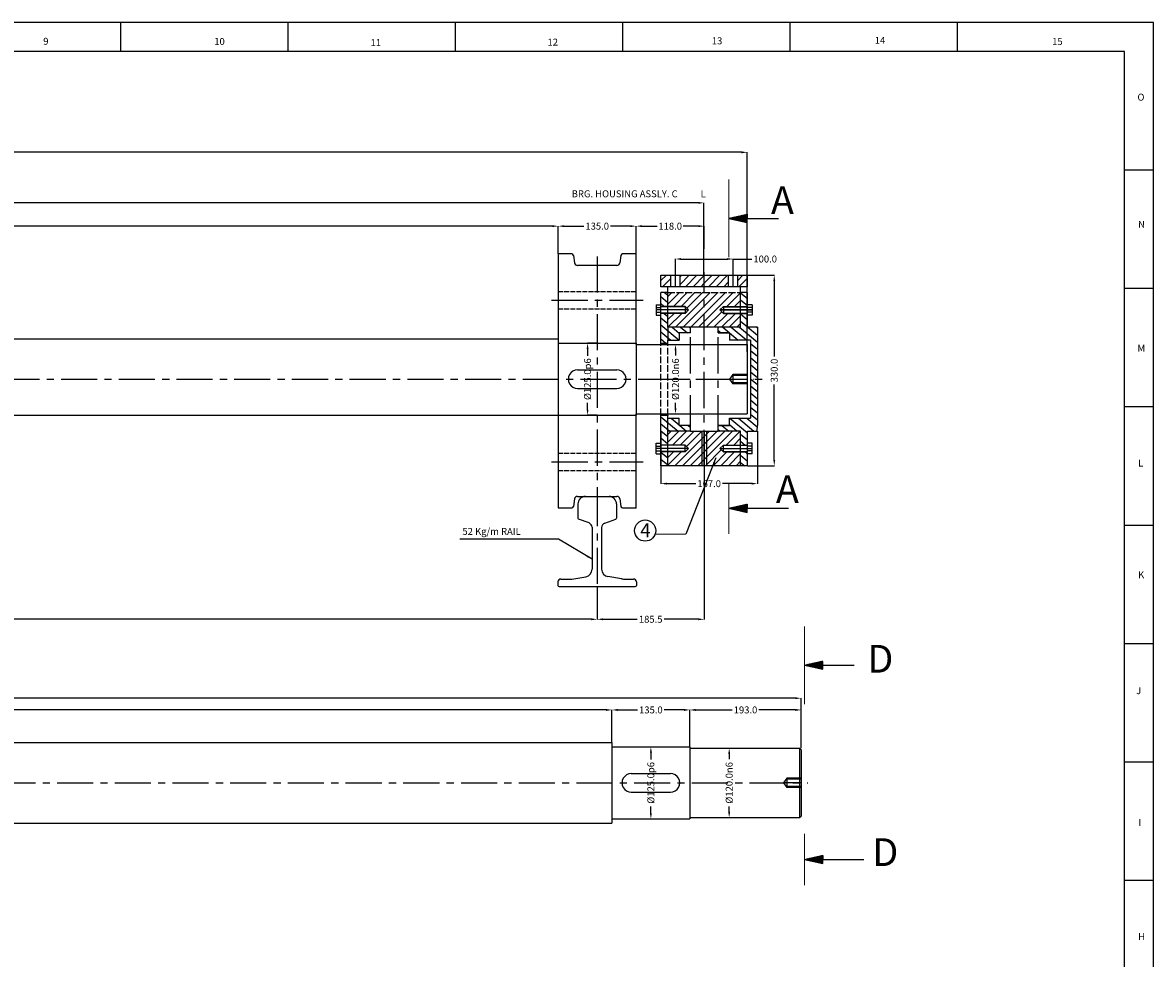
# Model space of a CAD drawing. Units: inches. Extents: x -2883 to 2622, y 698 to 3873.
# Drawn here: x 663 to 2622, y 2253 to 3873 of the extents above; entities that cross this region are included whole.
import ezdxf

# ---------------------------------------------------------------- set-up
doc = ezdxf.new("R2010")
doc.units = ezdxf.units.IN
doc.header["$MEASUREMENT"] = 0
doc.linetypes.add('ACAD_ISO02W100', pattern=[15, 12, -3])
doc.linetypes.add('CENTER', pattern=[2, 1.25, -0.25, 0.25, -0.25])
doc.styles.get("Standard").update_dxf_attribs({"font": 'Microsoft JhengHei UI.ttf', "height": 12})
doc.dimstyles.get("Standard").update_dxf_attribs({"dimtxt": 12, "dimasz": 10, "dimexe": 0.18, "dimexo": 0.0625, "dimgap": 0.09, "dimtad": 0, "dimdec": 1, "dimzin": 0, "dimdsep": 46, "dimtxsty": 'Standard', "dimcen": 0.09, "dimclrd": 3, "dimclre": 3, "dimadec": 0, "dimazin": 0, "dimtfac": 1, "dimtdec": 1, "dimtofl": 0, "dimtmove": 0, "dimatfit": 3, "dimfxl": 1, "dimtolj": 1, "dimtzin": 0, "dimarcsym": 0})

# ---------------------------------------------------------------- blocks, each defined once
blk = doc.blocks.new('*D41')
at = {"color": 3, "lineweight": -2}
for p, q in [((-681, 2626.5), (-681, 2683)), ((-671, 2682.8), (471.7, 2682.8)), ((1674, 2682.8), (531.3, 2682.8)), ((1684, 2626.5), (1684, 2683))]:
    blk.add_line(p, q, dxfattribs=at)
at = {"color": 3}
for points in [[(-671, 2684.5), (-671, 2681.1), (-681, 2682.8)], [(1674, 2684.5), (1674, 2681.1), (1684, 2682.8)]]:
    blk.add_solid(points, dxfattribs=at)
at = {"layer": 'Defpoints', "color": 0}
for p in [(1684, 2682.8), (-681, 2626.5), (1684, 2626.5)]:
    blk.add_point(p, dxfattribs=at)
at = {"color": 0, "insert": (501.5, 2682.8), "char_height": 12, "attachment_point": 5}
blk.add_mtext('\\A1;2365.0', dxfattribs=at)
blk = doc.blocks.new('*D42')
at = {"color": 3, "lineweight": -2}
for p, q in [((1684, 2626.5), (1684, 2683)), ((1694, 2682.8), (1728.3, 2682.8)), ((1809, 2682.8), (1774.8, 2682.8)), ((1819, 2619), (1819, 2683))]:
    blk.add_line(p, q, dxfattribs=at)
at = {"color": 3}
for points in [[(1694, 2684.5), (1694, 2681.1), (1684, 2682.8)], [(1809, 2684.5), (1809, 2681.1), (1819, 2682.8)]]:
    blk.add_solid(points, dxfattribs=at)
at = {"layer": 'Defpoints', "color": 0}
for p in [(1819, 2682.8), (1684, 2626.5), (1819, 2619)]:
    blk.add_point(p, dxfattribs=at)
at = {"color": 0, "insert": (1751.5, 2682.8), "char_height": 12, "attachment_point": 5}
blk.add_mtext('\\A1;135.0', dxfattribs=at)
blk = doc.blocks.new('*D43')
at = {"color": 3, "lineweight": -2}
for p, q in [((1819, 2619), (1819, 2683)), ((1829, 2682.8), (1892.3, 2682.8)), ((2002, 2682.8), (1938.8, 2682.8)), ((2012, 2616.5), (2012, 2683))]:
    blk.add_line(p, q, dxfattribs=at)
at = {"color": 3}
for points in [[(1829, 2684.5), (1829, 2681.1), (1819, 2682.8)], [(2002, 2684.5), (2002, 2681.1), (2012, 2682.8)]]:
    blk.add_solid(points, dxfattribs=at)
at = {"layer": 'Defpoints', "color": 0}
for p in [(2012, 2682.8), (1819, 2619), (2012, 2616.5)]:
    blk.add_point(p, dxfattribs=at)
at = {"color": 0, "insert": (1915.5, 2682.8), "char_height": 12, "attachment_point": 5}
blk.add_mtext('\\A1;193.0', dxfattribs=at)
blk = doc.blocks.new('*D51')
at = {"color": 3, "lineweight": -2}
for p, q in [((1751.5, 2609), (1751.5, 2597.1)), ((1751.6, 2619), (1751.7, 2619)), ((1751.5, 2504), (1751.5, 2515.8)), ((1751.5, 2494), (1751.3, 2494))]:
    blk.add_line(p, q, dxfattribs=at)
at = {"color": 3}
for points in [[(1749.9, 2609), (1753.2, 2609), (1751.5, 2619)], [(1749.9, 2504), (1753.2, 2504), (1751.5, 2494)]]:
    blk.add_solid(points, dxfattribs=at)
at = {"layer": 'Defpoints', "color": 0}
for p in [(1751.5, 2619), (1751.5, 2494), (1751.5, 2494)]:
    blk.add_point(p, dxfattribs=at)
at = {"color": 0, "insert": (1751.5, 2556.5), "char_height": 12, "attachment_point": 5, "rotation": 90}
blk.add_mtext('\\A1;%%C125.0p6', dxfattribs=at)
blk = doc.blocks.new('*D52')
at = {"color": 3, "lineweight": -2}
for p, q in [((1887.2, 2606.5), (1887.2, 2597.4)), ((1887.3, 2616.5), (1887.4, 2616.5)), ((1887.2, 2506.5), (1887.2, 2515.5)), ((1887.1, 2496.5), (1887, 2496.5))]:
    blk.add_line(p, q, dxfattribs=at)
at = {"color": 3}
for points in [[(1885.5, 2606.5), (1888.9, 2606.5), (1887.2, 2616.5)], [(1885.5, 2506.5), (1888.9, 2506.5), (1887.2, 2496.5)]]:
    blk.add_solid(points, dxfattribs=at)
at = {"layer": 'Defpoints', "color": 0}
for p in [(1887.2, 2616.5), (1887.2, 2496.5), (1887.2, 2496.5)]:
    blk.add_point(p, dxfattribs=at)
at = {"color": 0, "insert": (1887.2, 2556.5), "char_height": 12, "attachment_point": 5, "rotation": 90}
blk.add_mtext('\\A1;%%C120.0n6', dxfattribs=at)
blk = doc.blocks.new('*D61')
at = {"color": 3, "lineweight": -2}
for p, q in [((1658.4, 3318.1), (1641.7, 3318.1)), ((1641.8, 3308.1), (1641.8, 3296.3)), ((1641.8, 3203.1), (1641.8, 3214.9)), ((1658.4, 3193.1), (1641.7, 3193.1))]:
    blk.add_line(p, q, dxfattribs=at)
at = {"color": 3}
for points in [[(1640.2, 3308.1), (1643.5, 3308.1), (1641.8, 3318.1)], [(1640.2, 3203.1), (1643.5, 3203.1), (1641.8, 3193.1)]]:
    blk.add_solid(points, dxfattribs=at)
at = {"layer": 'Defpoints', "color": 0}
for p in [(1658.5, 3318.1), (1641.8, 3193.1), (1658.5, 3193.1)]:
    blk.add_point(p, dxfattribs=at)
at = {"color": 0, "insert": (1641.8, 3255.6), "char_height": 12, "attachment_point": 5, "rotation": 90}
blk.add_mtext('\\A1;%%C125.0p6', dxfattribs=at)
blk = doc.blocks.new('*D62')
at = {"color": 3, "lineweight": -2}
for p, q in [((1794.1, 3315.6), (1794, 3315.6)), ((1794.2, 3305.6), (1794.2, 3296.6)), ((1794.2, 3205.6), (1794.2, 3214.7)), ((1794.1, 3195.6), (1794, 3195.6))]:
    blk.add_line(p, q, dxfattribs=at)
at = {"color": 3}
for points in [[(1792.5, 3305.6), (1795.9, 3305.6), (1794.2, 3315.6)], [(1792.5, 3205.6), (1795.9, 3205.6), (1794.2, 3195.6)]]:
    blk.add_solid(points, dxfattribs=at)
at = {"layer": 'Defpoints', "color": 0}
for p in [(1794.2, 3315.6), (1794.2, 3195.6), (1794.2, 3195.6)]:
    blk.add_point(p, dxfattribs=at)
at = {"color": 0, "insert": (1794.2, 3255.6), "char_height": 12, "attachment_point": 5, "rotation": 90}
blk.add_mtext('\\A1;%%C120.0n6', dxfattribs=at)
blk = doc.blocks.new('*D66')
at = {"color": 3, "lineweight": -2}
for p, q in [((1919.1, 3435.6), (1965.5, 3435.6)), ((1965.3, 3425.6), (1965.3, 3294.7)), ((1965.3, 3115.6), (1965.3, 3246.5)), ((1919.1, 3105.6), (1965.5, 3105.6))]:
    blk.add_line(p, q, dxfattribs=at)
at = {"color": 3}
for points in [[(1963.7, 3425.6), (1967, 3425.6), (1965.3, 3435.6)], [(1963.7, 3115.6), (1967, 3115.6), (1965.3, 3105.6)]]:
    blk.add_solid(points, dxfattribs=at)
at = {"layer": 'Defpoints', "color": 0}
for p in [(1919, 3435.6), (1965.3, 3435.6), (1919, 3105.6)]:
    blk.add_point(p, dxfattribs=at)
at = {"color": 0, "insert": (1965.3, 3270.6), "char_height": 12, "attachment_point": 5, "rotation": 90}
blk.add_mtext('\\A1;330.0', dxfattribs=at)
blk = doc.blocks.new('*D67')
at = {"color": 3, "lineweight": -2}
for p, q in [((1769, 3165.5), (1769, 3074.5)), ((1936, 3165.5), (1936, 3074.5)), ((1779, 3074.7), (1829.3, 3074.7)), ((1926, 3074.7), (1875.7, 3074.7))]:
    blk.add_line(p, q, dxfattribs=at)
at = {"color": 3}
for points in [[(1779, 3076.4), (1779, 3073), (1769, 3074.7)], [(1926, 3076.4), (1926, 3073), (1936, 3074.7)]]:
    blk.add_solid(points, dxfattribs=at)
at = {"layer": 'Defpoints', "color": 0}
for p in [(1769, 3165.6), (1936, 3165.6), (1769, 3074.7)]:
    blk.add_point(p, dxfattribs=at)
at = {"color": 0, "insert": (1852.5, 3074.7), "char_height": 12, "attachment_point": 5, "rotation": 359.9999}
blk.add_mtext('\\A1;167.0', dxfattribs=at)
blk = doc.blocks.new('*D80')
at = {"color": 3, "lineweight": -2}
for p, q in [((-1026.5, 3435.7), (-1026.5, 3561.1)), ((-1016.5, 3560.9), (282.4, 3560.9)), ((1833.5, 3560.9), (535.1, 3560.9)), ((1843.5, 3435.7), (1843.5, 3561.1))]:
    blk.add_line(p, q, dxfattribs=at)
at = {"color": 3}
for points in [[(-1016.5, 3562.6), (-1016.5, 3559.3), (-1026.5, 3560.9)], [(1833.5, 3562.6), (1833.5, 3559.3), (1843.5, 3560.9)]]:
    blk.add_solid(points, dxfattribs=at)
at = {"layer": 'Defpoints', "color": 0}
for p in [(1843.5, 3560.9), (-1026.5, 3435.6), (1843.5, 3435.6)]:
    blk.add_point(p, dxfattribs=at)
at = {"color": 0, "insert": (408.8, 3560.9), "char_height": 12, "attachment_point": 5}
blk.add_mtext('\\A1;2870.0 BRG.HOUSING CRS.', dxfattribs=at)
blk = doc.blocks.new('*D81')
at = {"color": 3, "lineweight": -2}
for p, q in [((-1570.3, 2604), (-1570.3, 2703.3)), ((-1560.3, 2703.1), (461.4, 2703.1)), ((2001.7, 2703.1), (521, 2703.1)), ((2011.7, 2616.6), (2011.7, 2703.3))]:
    blk.add_line(p, q, dxfattribs=at)
at = {"color": 3}
for points in [[(-1560.3, 2704.8), (-1560.3, 2701.4), (-1570.3, 2703.1)], [(2001.7, 2704.8), (2001.7, 2701.4), (2011.7, 2703.1)]]:
    blk.add_solid(points, dxfattribs=at)
at = {"layer": 'Defpoints', "color": 0}
for p in [(2011.7, 2703.1), (2011.7, 2616.5), (-1570.3, 2604)]:
    blk.add_point(p, dxfattribs=at)
at = {"color": 0, "insert": (491.2, 2703.1), "char_height": 12, "attachment_point": 5}
blk.add_mtext('\\A1;3582.0', dxfattribs=at)
blk = doc.blocks.new('*D84')
at = {"color": 3, "lineweight": -2}
for p, q in [((-1663.5, 3303.2), (-1663.5, 3648.7)), ((-1653.5, 3648.5), (346.4, 3648.5)), ((1908.5, 3648.5), (406.1, 3648.5)), ((1918.5, 3303.2), (1918.5, 3648.7))]:
    blk.add_line(p, q, dxfattribs=at)
at = {"color": 3}
for points in [[(-1653.5, 3650.2), (-1653.5, 3646.8), (-1663.5, 3648.5)], [(1908.5, 3650.2), (1908.5, 3646.8), (1918.5, 3648.5)]]:
    blk.add_solid(points, dxfattribs=at)
at = {"layer": 'Defpoints', "color": 0}
for p in [(1918.5, 3648.5), (-1663.5, 3303.1), (1918.5, 3303.1)]:
    blk.add_point(p, dxfattribs=at)
at = {"color": 0, "insert": (376.3, 3648.5), "char_height": 12, "attachment_point": 5}
blk.add_mtext('\\A1;3582.0', dxfattribs=at)
blk = doc.blocks.new('*D87')
at = {"color": 3, "lineweight": -2}
for p, q in [((1794, 3435.7), (1794, 3463.9)), ((1804, 3463.7), (1884, 3463.7)), ((1894, 3435.7), (1894, 3463.9)), ((1894, 3463.7), (1926.4, 3463.7))]:
    blk.add_line(p, q, dxfattribs=at)
at = {"color": 3}
for points in [[(1804, 3465.4), (1804, 3462.1), (1794, 3463.7)], [(1884, 3465.4), (1884, 3462.1), (1894, 3463.7)]]:
    blk.add_solid(points, dxfattribs=at)
at = {"layer": 'Defpoints', "color": 0}
for p in [(1894, 3463.7), (1794, 3435.6), (1894, 3435.6)]:
    blk.add_point(p, dxfattribs=at)
at = {"color": 0, "insert": (1949.6, 3463.7), "char_height": 12, "attachment_point": 5}
blk.add_mtext('\\A1;100.0', dxfattribs=at)
blk = doc.blocks.new('*D91')
at = {"color": 3, "lineweight": -2}
for p, q in [((-774, 3475.7), (-774, 3520.8)), ((-764, 3520.6), (378.7, 3520.6)), ((1581, 3520.6), (438.3, 3520.6)), ((1591, 3472.6), (1591, 3520.8))]:
    blk.add_line(p, q, dxfattribs=at)
at = {"color": 3}
for points in [[(-764, 3522.3), (-764, 3519), (-774, 3520.6)], [(1581, 3522.3), (1581, 3519), (1591, 3520.6)]]:
    blk.add_solid(points, dxfattribs=at)
at = {"layer": 'Defpoints', "color": 0}
for p in [(1591, 3520.6), (-774, 3475.7), (1591, 3472.5)]:
    blk.add_point(p, dxfattribs=at)
at = {"color": 0, "insert": (408.5, 3520.6), "char_height": 12, "attachment_point": 5}
blk.add_mtext('\\A1;2365.0', dxfattribs=at)
blk = doc.blocks.new('*D92')
at = {"color": 3, "lineweight": -2}
for p, q in [((1591, 3472.6), (1591, 3520.8)), ((1601, 3520.6), (1635.2, 3520.6)), ((1716, 3520.6), (1681.7, 3520.6)), ((1726, 3472.7), (1726, 3520.8))]:
    blk.add_line(p, q, dxfattribs=at)
at = {"color": 3}
for points in [[(1601, 3522.3), (1601, 3519), (1591, 3520.6)], [(1716, 3522.3), (1716, 3519), (1726, 3520.6)]]:
    blk.add_solid(points, dxfattribs=at)
at = {"layer": 'Defpoints', "color": 0}
for p in [(1726, 3520.6), (1591, 3472.5), (1726, 3472.6)]:
    blk.add_point(p, dxfattribs=at)
at = {"color": 0, "insert": (1658.5, 3520.6), "char_height": 12, "attachment_point": 5}
blk.add_mtext('\\A1;135.0', dxfattribs=at)
blk = doc.blocks.new('*D93')
at = {"color": 3, "lineweight": -2}
for p, q in [((1726, 3472.7), (1726, 3520.8)), ((1736, 3520.6), (1762.6, 3520.6)), ((1834, 3520.6), (1807.4, 3520.6)), ((1844, 3481.5), (1844, 3520.8))]:
    blk.add_line(p, q, dxfattribs=at)
at = {"color": 3}
for points in [[(1736, 3522.3), (1736, 3519), (1726, 3520.6)], [(1834, 3522.3), (1834, 3519), (1844, 3520.6)]]:
    blk.add_solid(points, dxfattribs=at)
at = {"layer": 'Defpoints', "color": 0}
for p in [(1844, 3520.6), (1726, 3472.6), (1844, 3481.4)]:
    blk.add_point(p, dxfattribs=at)
at = {"color": 0, "insert": (1785, 3520.6), "char_height": 12, "attachment_point": 5}
blk.add_mtext('\\A1;118.0', dxfattribs=at)
blk = doc.blocks.new('*D96')
at = {"color": 3, "lineweight": -2}
for p, q in [((-841.5, 2899.5), (-841.5, 2839.6)), ((1658.5, 2896.5), (1658.5, 2839.6)), ((-831.5, 2839.8), (285.2, 2839.8)), ((1648.5, 2839.8), (531.7, 2839.8))]:
    blk.add_line(p, q, dxfattribs=at)
at = {"color": 3}
for points in [[(-831.5, 2841.4), (-831.5, 2838.1), (-841.5, 2839.8)], [(1648.5, 2841.4), (1648.5, 2838.1), (1658.5, 2839.8)]]:
    blk.add_solid(points, dxfattribs=at)
at = {"layer": 'Defpoints', "color": 0}
for p in [(-841.5, 2899.6), (1658.5, 2896.5), (1658.5, 2839.8)]:
    blk.add_point(p, dxfattribs=at)
at = {"color": 0, "insert": (408.5, 2839.8), "char_height": 12, "attachment_point": 5}
blk.add_mtext('\\A1;2500.0  RAIL/WHEEL CRS', dxfattribs=at)
blk = doc.blocks.new('*D97')
at = {"color": 3, "lineweight": -2}
for p, q in [((1844, 3105.5), (1844, 2839.6)), ((1658.5, 2896.5), (1658.5, 2839.6)), ((1668.5, 2839.8), (1728, 2839.8)), ((1834, 2839.8), (1774.5, 2839.8))]:
    blk.add_line(p, q, dxfattribs=at)
at = {"color": 3}
for points in [[(1668.5, 2841.4), (1668.5, 2838.1), (1658.5, 2839.8)], [(1834, 2841.4), (1834, 2838.1), (1844, 2839.8)]]:
    blk.add_solid(points, dxfattribs=at)
at = {"layer": 'Defpoints', "color": 0}
for p in [(1844, 3105.6), (1658.5, 2896.5), (1844, 2839.8)]:
    blk.add_point(p, dxfattribs=at)
at = {"color": 0, "insert": (1751.2, 2839.8), "char_height": 12, "attachment_point": 5}
blk.add_mtext('\\A1;185.5', dxfattribs=at)

msp = doc.modelspace()

# ---------------------------------------------------------------- hatches: boundary and pattern name
h = msp.add_hatch()
h.set_pattern_fill('ANSI31', color=256, scale=2, style=0)
h.set_pattern_definition([(45, (-1886.7449, -3534.00885), (-0.176776695, 0.176776695), [])])
h.paths.add_polyline_path([(1918.54, 3534.01), (1918.54, 3541.1), (1886.74, 3534.01)])
h.paths.add_polyline_path([(1886.74, 3534.01), (1918.54, 3526.91), (1918.54, 3534.01)])
h = msp.add_hatch()
h.set_pattern_fill('ANSI31', color=256, scale=75, style=0)
h.paths.add_polyline_path([(1844.01, 3405.61), (1781.01, 3405.61), (1781.01, 3381.61), (1810.88, 3381.61), (1816.88, 3375.61), (1810.88, 3369.61), (1781.01, 3369.61), (1781.01, 3345.61), (1844.01, 3345.61)])
h.paths.add_polyline_path([(1877.13, 3381.61), (1907.01, 3381.61), (1907.01, 3405.61), (1844.01, 3405.61), (1844.01, 3345.61), (1907.01, 3345.61), (1907.01, 3369.61), (1877.13, 3369.61), (1871.13, 3375.61)])
h.paths.add_polyline_path([(1886.01, 3435.61), (1844.01, 3435.61), (1844.01, 3415.61), (1886.01, 3415.61)])
h.paths.add_polyline_path([(1919.01, 3435.61), (1902.01, 3435.61), (1902.01, 3415.61), (1919.01, 3415.61)])
h.paths.add_polyline_path([(1786.01, 3435.61), (1769.01, 3435.61), (1769.01, 3415.61), (1786.01, 3415.61)])
h.paths.add_polyline_path([(1844.01, 3165.61), (1820.07, 3165.61), (1781.01, 3165.61), (1781.01, 3141.61), (1810.88, 3141.61), (1816.88, 3135.61), (1810.88, 3129.61), (1781.01, 3129.61), (1781.01, 3105.61), (1844.01, 3105.61)])
h.paths.add_polyline_path([(1877.13, 3141.61), (1907.01, 3141.61), (1907.01, 3165.61), (1868.01, 3165.61), (1844.01, 3165.61), (1844.01, 3105.61), (1907.01, 3105.61), (1907.01, 3129.61), (1877.13, 3129.61), (1871.13, 3135.61)])
h = msp.add_hatch()
h.set_pattern_fill('ANSI31', color=256, scale=75, style=0)
h.paths.add_polyline_path([(1844.01, 3435.61), (1802.01, 3435.61), (1802.01, 3415.61), (1844.01, 3415.61)])
h = msp.add_hatch()
h.set_pattern_fill('ANSI31', color=256, scale=75, angle=95, style=0)
h.paths.add_polyline_path([(1781.01, 3345.61), (1781.01, 3369.61), (1769.01, 3369.61), (1769.01, 3325.86), (1769.01, 3318.11), (1781.01, 3318.11), (1781.01, 3322.98)])
h.paths.add_polyline_path([(1781.01, 3405.61), (1769.01, 3405.61), (1769.01, 3381.61), (1781.01, 3381.61)])
h.paths.add_polyline_path([(1800.51, 3335.61), (1820.01, 3335.61), (1820.01, 3345.61), (1800.51, 3345.61), (1781.01, 3345.61), (1781.01, 3322.98), (1800.51, 3322.98)])
h.paths.add_polyline_path([(1781.01, 3190.67), (1781.01, 3193.11), (1769.01, 3193.11), (1769.01, 3141.61), (1781.01, 3141.61), (1781.01, 3165.61)])
h.paths.add_polyline_path([(1820.01, 3175.61), (1800.51, 3175.61), (1800.51, 3188.23), (1781.01, 3188.23), (1781.01, 3165.61), (1820.01, 3165.61)])
h.paths.add_polyline_path([(1781.01, 3129.61), (1769.01, 3129.61), (1769.01, 3105.61), (1781.01, 3105.61)])
h.paths.add_polyline_path([(1919.01, 3129.61), (1907.01, 3129.61), (1907.01, 3105.61), (1919.01, 3105.61)])
h.paths.add_polyline_path([(1919.01, 3165.61), (1935.88, 3165.61), (1936.01, 3175.61), (1936.01, 3255.61), (1924.01, 3255.61), (1924.01, 3188.23), (1887.51, 3188.23), (1887.51, 3175.61), (1868.01, 3175.61), (1868.01, 3165.61), (1907.01, 3165.61), (1907.01, 3141.61), (1919.01, 3141.61)])
h.paths.add_polyline_path([(1936.01, 3345.61), (1919.01, 3345.61), (1919.01, 3369.61), (1907.01, 3369.61), (1907.01, 3345.61), (1868.01, 3345.61), (1868.01, 3335.61), (1887.51, 3335.61), (1887.51, 3322.98), (1924.01, 3322.98), (1924.01, 3255.61), (1936.01, 3255.61)])
h.paths.add_polyline_path([(1919.01, 3405.61), (1907.01, 3405.61), (1907.01, 3381.61), (1919.01, 3381.61)])
h = msp.add_hatch()
h.set_pattern_fill('ANSI31', color=256, scale=2, style=0)
h.set_pattern_definition([(45, (-1886.7449, -3031.97492), (-0.176776695, 0.176776695), [])])
h.paths.add_polyline_path([(1886.74, 3031.97), (1918.54, 3031.97), (1918.54, 3031.97), (1918.54, 3039.07)])
h.paths.add_polyline_path([(1918.54, 3024.88), (1918.54, 3031.97), (1886.74, 3031.97)])
h = msp.add_hatch()
h.set_pattern_fill('ANSI31', color=256, scale=2, style=0)
h.set_pattern_definition([(45, (-1755.76045, -4307.7777), (-0.176776695, 0.176776695), [])])
h.paths.add_polyline_path([(2049.53, 2760.24), (2049.53, 2767.33), (2017.73, 2760.24)])
h.paths.add_polyline_path([(2017.73, 2760.24), (2049.53, 2753.15), (2049.53, 2760.24)])
h = msp.add_hatch()
h.set_pattern_fill('ANSI31', color=256, scale=2, style=0)
h.set_pattern_definition([(45, (-1755.7605, -3640.2455), (-0.176776695, 0.176776695), [])])
h.paths.add_polyline_path([(2017.73, 2423.7), (2049.53, 2423.7), (2049.53, 2423.7), (2049.53, 2430.8)])
h.paths.add_polyline_path([(2049.53, 2416.61), (2049.53, 2423.7), (2017.73, 2423.7)])

# ---------------------------------------------------------------- linework, layer by layer
for p, q in [((832.34, 3873.08), (832.34, 3823.08)), ((1122.34, 3873.08), (1122.34, 3823.08)), ((1412.34, 3873.08), (1412.34, 3823.08)), ((1702.34, 3873.08), (1702.34, 3823.08)), ((1992.34, 3873.08), (1992.34, 3823.08)), ((2282.34, 3873.08), (2282.34, 3823.08)), ((2572.34, 3618.08), (2622.34, 3618.08)), ((1886.74, 3534.01), (1918.54, 3541.1)), ((1886.74, 3534.01), (1972.76, 3534.01)), ((1886.74, 3534.01), (1918.54, 3526.91)), ((1918.54, 3541.1), (1918.54, 3534.01)), ((1918.54, 3526.91), (1918.54, 3534.01)), ((1590.97, 3472.53), (1590.97, 3315.63)), ((1614.38, 3472.53), (1590.97, 3472.53)), ((1617.35, 3469.97), (1619.3, 3456.83)), ((1699.58, 3469.97), (1697.65, 3456.85)), ((1725.97, 3472.53), (1702.55, 3472.53)), ((1725.97, 3472.53), (1702.55, 3472.53)), ((1726.01, 3315.61), (1726.03, 3472.53)), ((1692.7, 3452.58), (1624.24, 3452.57)), ((1786.01, 3415.61), (1786.01, 3435.61)), ((1802.01, 3415.61), (1802.01, 3435.61)), ((1886.01, 3415.61), (1886.01, 3435.61)), ((1902.01, 3415.61), (1902.01, 3435.61)), ((1919.01, 3415.61), (1769.01, 3415.61)), ((2572.34, 3413.08), (2622.34, 3413.08)), ((1781.01, 3405.61), (1769.01, 3405.61)), ((1919.01, 3405.61), (1907.01, 3405.61)), ((1760.88, 3384.61), (1760.88, 3366.61)), ((1760.88, 3384.61), (1769.01, 3384.61)), ((1760.88, 3379.79), (1769.01, 3379.79)), ((1816.88, 3375.61), (1760.88, 3375.61)), ((1816.88, 3375.61), (1760.88, 3375.61)), ((1760.88, 3371.43), (1769.01, 3371.43)), ((1810.88, 3381.61), (1769.01, 3381.61)), ((1810.88, 3381.11), (1769.01, 3381.11)), ((1810.88, 3381.61), (1810.88, 3369.61)), ((1810.88, 3381.61), (1816.88, 3375.61)), ((1816.88, 3375.61), (1810.88, 3369.61)), ((1877.13, 3381.61), (1871.13, 3375.61)), ((1927.13, 3375.61), (1871.13, 3375.61)), ((1871.13, 3375.61), (1927.13, 3375.61)), ((1871.13, 3375.61), (1877.13, 3369.61)), ((1877.13, 3381.61), (1919.01, 3381.61)), ((1877.13, 3381.61), (1877.13, 3369.61)), ((1877.13, 3381.11), (1919.01, 3381.11)), ((1927.13, 3384.61), (1919.01, 3384.61)), ((1927.13, 3379.79), (1919.01, 3379.79)), ((1927.13, 3371.43), (1919.01, 3371.43)), ((1927.13, 3384.61), (1927.13, 3366.61)), ((1760.88, 3366.61), (1769.01, 3366.61)), ((1810.88, 3370.11), (1769.01, 3370.11)), ((1810.88, 3369.61), (1769.01, 3369.61)), ((1810.88, 3369.61), (1769.01, 3369.61)), ((1877.13, 3370.11), (1919.01, 3370.11)), ((1877.13, 3369.61), (1919.01, 3369.61)), ((1877.13, 3369.61), (1919.01, 3369.61)), ((1927.13, 3366.61), (1919.01, 3366.61)), ((1907.01, 3345.61), (1781.01, 3345.61)), ((1781.01, 3345.61), (1781.01, 3322.98)), ((1820.01, 3345.61), (1800.51, 3345.61)), ((1820.01, 3335.61), (1800.51, 3335.61)), ((1800.51, 3335.61), (1800.51, 3322.98)), ((1820.01, 3335.61), (1820.01, 3345.61)), ((1868.01, 3335.61), (1868.01, 3345.61)), ((1887.56, 3345.61), (1868.01, 3345.61)), ((1887.51, 3335.61), (1868.01, 3335.61)), ((1868.01, 3335.61), (1887.51, 3335.61)), ((1887.51, 3335.61), (1887.51, 3322.98)), ((1936.01, 3345.61), (1919.01, 3345.61)), ((1936.01, 3345.61), (1936.01, 3175.61)), ((-773.99, 3325.61), (1591.01, 3325.61)), ((1590.97, 3318.13), (1726.01, 3318.11)), ((1591.01, 3325.61), (1591.01, 3185.61)), ((1591.01, 3318.11), (1726.01, 3318.11)), ((1726.01, 3318.11), (1726.01, 3193.11)), ((1726.01, 3315.61), (1918.51, 3315.61)), ((1769.01, 3318.11), (1781.01, 3318.11)), ((1781.01, 3322.98), (1800.51, 3322.98)), ((1924.01, 3322.98), (1887.51, 3322.98)), ((1918.51, 3315.61), (1918.51, 3195.61)), ((1924.01, 3322.98), (1924.01, 3188.23)), ((1590.96, 3271.59), (1591.01, 3271.59)), ((1608.47, 3255.61), (1608.47, 3255.58)), ((1624.45, 3271.6), (1692.47, 3271.61)), ((1708.47, 3255.61), (1708.47, 3255.61)), ((1893.58, 3263.61), (1887.92, 3255.61)), ((1887.92, 3255.61), (1893.58, 3247.61)), ((1918.58, 3263.61), (1893.58, 3263.61)), ((1893.58, 3263.61), (1893.58, 3247.61)), ((1918.58, 3262.11), (1893.58, 3262.11)), ((1590.96, 3239.59), (1591.01, 3239.59)), ((1624.46, 3239.6), (1692.47, 3239.61)), ((1918.58, 3249.11), (1893.58, 3249.11)), ((1918.58, 3247.61), (1893.58, 3247.61)), ((1590.97, 3195.55), (1590.97, 3032.53)), ((1725.97, 3032.46), (1725.99, 3195.53)), ((1726.01, 3195.61), (1918.51, 3195.61)), ((2572.34, 3208.08), (2622.34, 3208.08)), ((-774.01, 3193.11), (1591.01, 3193.11)), ((1590.97, 3193.15), (1725.99, 3193.13)), ((1591.01, 3193.11), (1726.01, 3193.11)), ((1769.01, 3193.11), (1781.01, 3193.11)), ((1781.01, 3165.61), (1781.01, 3190.67)), ((1781.01, 3188.23), (1800.51, 3188.23)), ((1800.51, 3175.61), (1800.51, 3188.23)), ((1820.01, 3175.61), (1800.51, 3175.61)), ((1820.07, 3165.61), (1820.01, 3175.61)), ((1887.51, 3175.61), (1868.01, 3175.61)), ((1868.01, 3165.61), (1868.01, 3175.61)), ((1868.01, 3175.61), (1887.51, 3175.61)), ((1887.51, 3175.61), (1887.51, 3188.23)), ((1887.51, 3188.23), (1924.01, 3188.23)), ((1935.88, 3165.61), (1936.01, 3175.61)), ((1820.07, 3165.61), (1781.01, 3165.61)), ((1820.07, 3165.61), (1868.01, 3165.61)), ((1840.01, 3165.61), (1840.01, 3105.55)), ((1844.01, 3165.61), (1844.01, 3105.55)), ((1848.01, 3165.61), (1848.01, 3105.55)), ((1907.01, 3165.61), (1868.01, 3165.61)), ((1919.01, 3105.61), (1919.01, 3165.61)), ((1919.01, 3165.61), (1935.88, 3165.61)), ((1760.88, 3126.61), (1760.88, 3144.61)), ((1760.88, 3144.61), (1769.01, 3144.61)), ((1760.88, 3139.79), (1769.01, 3139.79)), ((1816.88, 3135.61), (1760.88, 3135.61)), ((1810.88, 3141.61), (1769.01, 3141.61)), ((1810.88, 3141.61), (1769.01, 3141.61)), ((1810.88, 3141.11), (1769.01, 3141.11)), ((1810.88, 3129.61), (1810.88, 3141.61)), ((1816.88, 3135.61), (1810.88, 3141.61)), ((1810.88, 3129.61), (1816.88, 3135.61)), ((1871.13, 3135.61), (1877.13, 3141.61)), ((1871.13, 3135.61), (1927.13, 3135.61)), ((1877.13, 3129.61), (1871.13, 3135.61)), ((1877.13, 3141.61), (1919.01, 3141.61)), ((1877.13, 3141.61), (1919.01, 3141.61)), ((1877.13, 3129.61), (1877.13, 3141.61)), ((1877.13, 3141.11), (1919.01, 3141.11)), ((1927.13, 3144.61), (1919.01, 3144.61)), ((1927.13, 3139.79), (1919.01, 3139.79)), ((1927.13, 3126.61), (1927.13, 3144.61)), ((1760.88, 3131.43), (1769.01, 3131.43)), ((1760.88, 3126.61), (1769.01, 3126.61)), ((1810.88, 3130.11), (1769.01, 3130.11)), ((1810.88, 3129.61), (1769.01, 3129.61)), ((1877.13, 3130.11), (1919.01, 3130.11)), ((1877.13, 3129.61), (1919.01, 3129.61)), ((1927.13, 3131.43), (1919.01, 3131.43)), ((1927.13, 3126.61), (1919.01, 3126.61)), ((1919.01, 3105.61), (1769.01, 3105.61)), ((1619.33, 3048.27), (1617.35, 3035.08)), ((1624.27, 3052.53), (1692.66, 3052.53)), ((1624.97, 3039.53), (1624.97, 3014.87)), ((1637.97, 3052.53), (1649.47, 3052.53)), ((1649.47, 3052.53), (1667.47, 3052.53)), ((1667.47, 3052.53), (1678.97, 3052.53)), ((1691.97, 3039.53), (1691.97, 3014.87)), ((1697.61, 3048.27), (1699.58, 3035.08)), ((1886.74, 3031.97), (1918.54, 3039.07)), ((1918.54, 3039.07), (1918.54, 3031.97)), ((1590.97, 3032.53), (1614.38, 3032.53)), ((1590.97, 3032.53), (1614.38, 3032.53)), ((1702.55, 3032.53), (1725.97, 3032.53)), ((1886.74, 3031.97), (1989.78, 3031.97)), ((1886.74, 3031.97), (1918.54, 3024.88)), ((1918.54, 3024.88), (1918.54, 3031.97)), ((1644.35, 3006.56), (1626.3, 3012.98)), ((1649.66, 2999.07), (1649.66, 2926.38)), ((1666.22, 2998.64), (1666.22, 2926.56)), ((1671.53, 3006.18), (1690.64, 3012.98)), ((2572.34, 3003.08), (2622.34, 3003.08)), ((1590.47, 2904.53), (1590.47, 2898.53)), ((1595.47, 2909.53), (1614.47, 2909.53)), ((1614.47, 2909.53), (1638.79, 2913.56)), ((1700.84, 2909.8), (1677.09, 2913.73)), ((1704.11, 2909.53), (1721.47, 2909.53)), ((1726.47, 2904.53), (1726.47, 2898.53)), ((1592.47, 2896.53), (1724.47, 2896.53)), ((2572.34, 2798.08), (2622.34, 2798.08)), ((2017.73, 2760.24), (2049.53, 2767.33)), ((2017.73, 2760.24), (2103.75, 2760.24)), ((2017.73, 2760.24), (2049.53, 2753.15)), ((-680.98, 2626.47), (1684.02, 2626.47)), ((1684.02, 2626.47), (1684.02, 2486.47)), ((1684.02, 2618.97), (1819.02, 2618.97)), ((1819.02, 2618.97), (1819.02, 2493.97)), ((1819.02, 2616.47), (2009.02, 2616.47)), ((2009.02, 2616.47), (2009.02, 2496.47)), ((2009.02, 2616.47), (2012.02, 2613.93)), ((2012.02, 2613.93), (2012.02, 2499.01)), ((2572.34, 2593.08), (2622.34, 2593.08)), ((1717.48, 2572.47), (1785.5, 2572.48)), ((1987.02, 2564.47), (1981.36, 2556.47)), ((2012.02, 2556.47), (1981.36, 2556.47)), ((1981.36, 2556.47), (1987.02, 2548.47)), ((2012.02, 2564.47), (1987.02, 2564.47)), ((1987.02, 2564.47), (1987.02, 2548.47)), ((2012.02, 2562.97), (1987.02, 2562.97)), ((2012.02, 2549.97), (1987.02, 2549.97)), ((2012.02, 2548.47), (1987.02, 2548.47)), ((1717.49, 2540.47), (1785.5, 2540.48)), ((1684.02, 2493.97), (1819.02, 2493.97)), ((1819.02, 2496.47), (2009.02, 2496.47)), ((2009.02, 2496.47), (2012.02, 2499.01)), ((-680.98, 2486.47), (1684.02, 2486.47)), ((2017.73, 2423.7), (2049.53, 2430.8)), ((2049.53, 2430.8), (2049.53, 2423.7)), ((2017.73, 2423.7), (2120.77, 2423.7)), ((2017.73, 2423.7), (2049.53, 2416.61)), ((2049.53, 2416.61), (2049.53, 2423.7)), ((2572.34, 2388.08), (2622.34, 2388.08))]:
    msp.add_line(p, q)
at = {"lineweight": 20}
for p, q in [((1886.74, 3601.24), (1886.74, 3466.78)), ((1886.74, 3076.31), (1886.74, 2987.64)), ((2017.73, 2827.47), (2017.73, 2693.01)), ((2017.73, 2468.04), (2017.73, 2379.36))]:
    msp.add_line(p, q, dxfattribs=at)
at = {"color": 1, "linetype": 'CENTER', "ltscale": 50}
for p, q in [((1658.47, 3468.33), (1658.47, 3035.51)), ((1794.01, 3415.61), (1794.01, 3435.61)), ((1844.01, 3105.61), (1844.01, 3441.11)), ((1894.01, 3415.61), (1894.01, 3435.61)), ((1579.58, 3392.53), (1738.34, 3392.53)), ((1820.01, 3165.61), (1820.01, 3345.61)), ((1868.01, 3165.61), (1868.01, 3345.61)), ((-1670.49, 3255.61), (1930.51, 3255.61)), ((1756.65, 3255.61), (1924.92, 3255.61)), ((1757.09, 3255.61), (1944.38, 3255.61)), ((1579.58, 3112.53), (1738.34, 3112.53)), ((1658.47, 3063.53), (1658.47, 2891.54)), ((-1577.48, 2556.47), (2023.52, 2556.47))]:
    msp.add_line(p, q, dxfattribs=at)
at = {"ltscale": 50}
for p, q in [((1769.01, 3435.61), (1919.01, 3435.61)), ((1769.01, 3415.61), (1769.01, 3435.61)), ((1919.01, 3415.61), (1919.01, 3435.61)), ((1781.01, 3345.61), (1781.01, 3415.61)), ((1907.01, 3345.61), (1907.01, 3415.61)), ((1769.01, 3325.86), (1769.01, 3405.61)), ((1919.01, 3345.61), (1919.01, 3405.61)), ((1781.01, 3318.11), (1781.01, 3322.98)), ((1769.01, 3105.61), (1769.01, 3193.11)), ((1781.01, 3188.23), (1781.01, 3193.11)), ((1781.01, 3105.61), (1781.01, 3165.61)), ((1907.01, 3105.61), (1907.01, 3165.61))]:
    msp.add_line(p, q, dxfattribs=at)
at = {"linetype": 'ACAD_ISO02W100', "ltscale": 0.7}
for p, q in [((1590.97, 3407.53), (1726.02, 3407.53)), ((1590.97, 3377.53), (1726.02, 3377.53)), ((1590.97, 3127.53), (1726.02, 3127.53)), ((1590.97, 3097.53), (1726.02, 3097.53))]:
    msp.add_line(p, q, dxfattribs=at)
at = {"linetype": 'ACAD_ISO02W100'}
for p, q in [((1781.01, 3405.61), (1907.01, 3405.61)), ((1590.97, 3315.63), (1590.95, 3195.55)), ((1726.01, 3315.61), (1725.99, 3195.53)), ((1769.01, 3318.11), (1769.01, 3325.86)), ((1769.01, 3193.11), (1769.01, 3318.11)), ((1781.01, 3318.11), (1781.01, 3322.98)), ((1781.01, 3193.11), (1781.01, 3318.11))]:
    msp.add_line(p, q, dxfattribs=at)
for points in [[(-1827.66, 698.08), (2622.34, 698.08), (2622.34, 3873.08), (-1827.66, 3873.08)], [(-1777.59, 748.08), (2572.34, 748.08), (2572.34, 3823.08), (-1777.66, 3823.08)]]:
    msp.add_lwpolyline(points, close=True)
msp.add_circle((1741.61, 2993.4), 18.35)
for centre, radius, start, end in [((1614.38, 3469.53), 3, 8.53077, 90), ((1702.55, 3469.53), 3, 90, 171.46923), ((1624.24, 3457.57), 5, 188.43425, 270.00825), ((1692.7, 3457.58), 5, 270.00825, 351.6043), ((1624.47, 3255.6), 16, 89.95878, 270.05665), ((1624.47, 3255.6), 16, 0.00771, 0.04894), ((1692.47, 3255.61), 16, 179.98384, 180.00771), ((1692.47, 3255.61), 16, 270, 90.00771), ((1624.27, 3047.53), 5, 90, 171.46923), ((1637.97, 3039.53), 13, 90, 180), ((1678.97, 3039.53), 13, 0, 90), ((1692.66, 3047.53), 5, 8.53077, 90), ((1614.38, 3035.53), 3, 270, 351.46923), ((1702.55, 3035.53), 3, 188.53077, 270), ((1626.97, 3014.87), 2, 180, 250.39591), ((1641.66, 2999.02), 8, 0.32864, 70.39591), ((1674.22, 2998.64), 8, 109.60409, 180), ((1689.97, 3014.87), 2, 289.60409, 0), ((1636.66, 2926.38), 13, 279.40648, 0), ((1679.22, 2926.56), 13, 180, 260.59352), ((1595.47, 2904.53), 5, 90, 180), ((1704.11, 2929.53), 20, 260.59352, 270), ((1721.47, 2904.53), 5, 0, 90), ((1592.47, 2898.53), 2, 180, 270), ((1724.47, 2898.53), 2, 270, 0), ((1717.5, 2556.47), 16, 89.95878, 270.05665), ((1785.5, 2556.48), 16, 270, 90.00771)]:
    msp.add_arc(centre, radius, start, end)

# ---------------------------------------------------------------- texts
for s, height, p in [('9', 12, (698.53, 3834.78)), ('10', 12, (994.9, 3834.52)), ('11', 12, (1265.71, 3832.5)), ('12', 12, (1572.36, 3833.38)), ('13', 12, (1857.17, 3835.58)), ('14', 12, (2139.49, 3836.39)), ('15', 12, (2446.92, 3834.31)), ('O', 12, (2594.7, 3737.99)), ('A', 48, (1959.61, 3541.49)), ('BRG. HOUSING ASSLY. C', 12, (1614.34, 3570.64)), ('L', 12, (1837.79, 3570.5)), ('N', 12, (2595.87, 3517.76)), ('M', 12, (2594.8, 3303.34)), ('L', 12, (2595.73, 3104.32)), ('A', 48, (1968.19, 3041.15)), ('52 Kg/m RAIL', 12, (1424.96, 2985.96)), ('4', 24, (1732.89, 2981.79)), ('K', 12, (2595.81, 2910.85)), ('D', 48, (2126.68, 2747.35)), ('J', 12, (2592.52, 2710.09)), ('I', 12, (2596.43, 2481.97)), ('D', 48, (2135.26, 2412.5)), ('H', 12, (2595.98, 2284.32))]:
    msp.add_text(s, height=height).set_placement(p)

# ---------------------------------------------------------------- dimensions: what is measured, and where the dimension line sits
for base, p1, p2, angle, picture, middle, dimtype in [((1918.51, 3648.49), (-1663.49, 3303.11), (1918.51, 3303.11), 0, '*D84', (376.25, 3648.49), 161), ((1894.01, 3463.74), (1794.01, 3435.61), (1894.01, 3435.61), 0, '*D87', (1949.63, 3463.74), 161), ((1965.32, 3435.61), (1919.01, 3105.61), (1919.01, 3435.61), 90, '*D66', (1965.32, 3270.61), 161), ((2011.73, 2703.1), (-1570.28, 2603.97), (2011.73, 2616.54), 180, '*D81', (491.19, 2703.1), 160)]:
    dim = msp.add_linear_dim(base=base, p1=p1, p2=p2, angle=angle, dimstyle='Standard')
    dim.commit()
    dim.dimension.update_dxf_attribs({"geometry": picture, "text_midpoint": middle, "dimtype": dimtype})
for base, p1, p2, angle, text, picture, middle in [((1843.48, 3560.94), (-1026.49, 3435.61), (1843.48, 3435.61), 0, '<> BRG.HOUSING CRS.', '*D80', (408.76, 3560.94)), ((1641.84, 3193.11), (1658.51, 3318.11), (1658.51, 3193.11), 270, '%%C<>p6', '*D61', (1641.84, 3255.61))]:
    dim = msp.add_linear_dim(base=base, p1=p1, p2=p2, angle=angle, text=text, dimstyle='Standard')
    dim.commit()
    dim.dimension.update_dxf_attribs({"geometry": picture, "text_midpoint": middle, "dimtype": 161})
for base, p1, p2, picture, middle in [((1590.97, 3520.65), (-774.01, 3475.67), (1590.97, 3472.53), '*D91', (408.48, 3520.65)), ((1725.97, 3520.65), (1590.97, 3472.53), (1725.97, 3472.59), '*D92', (1658.47, 3520.65)), ((1844.01, 3520.65), (1725.97, 3472.59), (1844.01, 3481.43), '*D93', (1784.99, 3520.65)), ((1844.01, 2839.75), (1658.47, 2896.53), (1844.01, 3105.61), '*D97', (1751.24, 2839.75)), ((1684.02, 2682.8), (-680.98, 2626.47), (1684.02, 2626.47), '*D41', (501.52, 2682.8)), ((1819.02, 2682.8), (1684.02, 2626.47), (1819.02, 2618.97), '*D42', (1751.52, 2682.8)), ((2012.02, 2682.8), (1819.02, 2618.97), (2012.02, 2616.47), '*D43', (1915.52, 2682.8))]:
    dim = msp.add_linear_dim(base=base, p1=p1, p2=p2, angle=180, dimstyle='Standard', override={"dimtmove": 1})
    dim.commit()
    dim.dimension.update_dxf_attribs({"geometry": picture, "text_midpoint": middle})
for p1, p2, text, picture, middle in [((1794.19, 3315.61), (1794.19, 3195.61), '%%C<>n6', '*D62', (1794.19, 3255.61)), ((1751.52, 2618.97), (1751.52, 2493.97), '%%C<>p6', '*D51', (1751.52, 2556.47)), ((1887.2, 2616.47), (1887.2, 2496.47), '%%C<>n6', '*D52', (1887.2, 2556.47))]:
    dim = msp.add_aligned_dim(p1=p1, p2=p2, distance=0, text=text, dimstyle='Standard')
    dim.commit()
    dim.dimension.update_dxf_attribs({"geometry": picture, "text_midpoint": middle})
dim = msp.add_aligned_dim(p1=(1936.01, 3165.61), p2=(1769.01, 3165.61), distance=90.91, dimstyle='Standard')
dim.commit()
dim.dimension.update_dxf_attribs({"geometry": '*D67', "text_midpoint": (1852.51, 3074.7)})
dim = msp.add_linear_dim(base=(1658.47, 2839.75), p1=(-841.51, 2899.61), p2=(1658.47, 2896.53), angle=180, text='<>  RAIL/WHEEL CRS', dimstyle='Standard', override={"dimtmove": 1})
dim.commit()
dim.dimension.update_dxf_attribs({"geometry": '*D96', "text_midpoint": (408.48, 2839.75)})

# ---------------------------------------------------------------- leaders
for points in [[(1864.35, 3119.16), (1812.32, 2987.37), (1758.64, 2986.58)], [(1649.66, 2943.97), (1591.31, 2978.58), (1420.33, 2978.58)]]:
    msp.add_leader(points, dimstyle='Standard', override={"dimgap": 0.09, "dimtad": 0})

doc.saveas('drawing.dxf')
